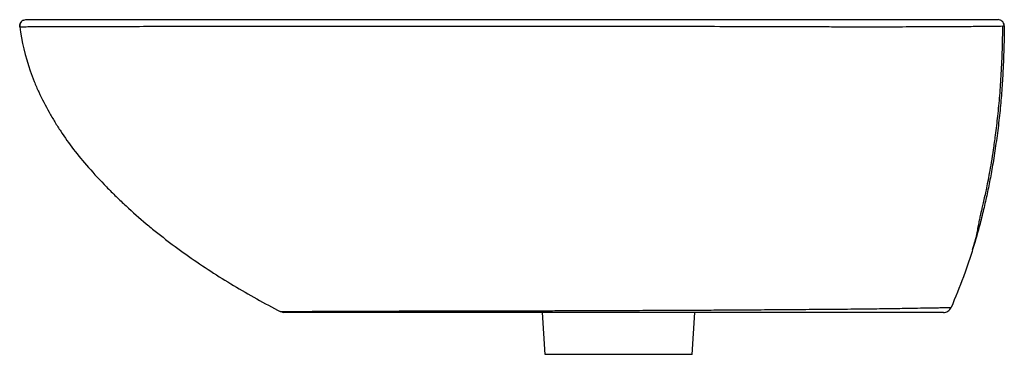
# Model space of a CAD drawing. Units: millimetres. Extents: x -286 to 184, y 0 to 160.
import ezdxf

# ---------------------------------------------------------------- set-up
doc = ezdxf.new("R2010")
doc.units = ezdxf.units.MM

msp = doc.modelspace()

# ---------------------------------------------------------------- linework, layer by layer
at = {"color": 7, "linetype": 'Continuous', "lineweight": 25}
for p, q in [((168.95, 50.16), (169.69, 52.48)), ((-160.47, 20.11), (-160.13, 20.03)), ((-35, 0), (-36.4, 20)), ((35.02, 0), (36.42, 20)), ((156.13, 20.16), (156.17, 20.19))]:
    msp.add_line(p, q, dxfattribs=at)
for points, knots in [([(-284.02, 159.77), (-284, 159.78), (-283.67, 159.99), (-283.27, 159.99), (-282.91, 160)], [0, 0, 0, 0, 0.078451, 1, 1, 1, 1]), ([(-282.91, 160), (-282.91, 160), (-282.73, 160), (-281.96, 160), (-281.38, 160), (-279.79, 160), (-278.79, 160), (-276.4, 160), (-275.02, 160), (-271.94, 160), (-270.24, 160), (-266.57, 160), (-264.61, 160), (-260.51, 160), (-258.36, 160), (-253.93, 160), (-251.64, 160), (-246.96, 160), (-244.57, 160), (-239.7, 160), (-237.22, 160), (-229.65, 160), (-224.44, 160), (-213.71, 160), (-208.21, 160), (-196.95, 160), (-191.21, 160), (-179.51, 160), (-173.56, 160), (-161.5, 160), (-155.39, 160), (-136.85, 160), (-124.21, 160), (-104.97, 160), (-98.51, 160), (-85.51, 160), (-78.97, 160), (-65.82, 160), (-59.22, 160), (-49.28, 160), (-45.96, 160), (-39.31, 160), (-35.98, 160), (-29.31, 160), (-25.97, 160), (-19.27, 160), (-15.92, 160), (-9.22, 160), (-5.86, 160), (0.86, 160), (4.22, 160), (10.94, 160), (14.31, 160), (21.04, 160), (24.4, 160), (34.48, 160), (41.19, 160), (54.55, 160), (61.2, 160), (74.39, 160), (80.94, 160), (90.59, 160), (93.77, 160), (100.06, 160), (103.17, 160), (109.26, 160), (112.24, 160), (118.05, 160), (120.88, 160), (129.06, 160), (134.14, 160), (143.46, 160), (147.7, 160), (153.38, 160), (155.16, 160), (158.49, 160), (160.04, 160), (164.36, 160), (166.81, 160), (171.01, 160), (172.76, 160), (175.01, 160), (175.69, 160), (176.95, 160), (177.52, 160), (180.05, 160), (181.09, 160), (181.09, 160)], [0, 0, 0, 0, 0.015625, 0.015625, 0.03125, 0.03125, 0.046875, 0.046875, 0.0625, 0.0625, 0.078125, 0.078125, 0.09375, 0.09375, 0.109375, 0.109375, 0.125, 0.125, 0.140625, 0.140625, 0.15625, 0.15625, 0.1875, 0.1875, 0.21875, 0.21875, 0.25, 0.25, 0.28125, 0.28125, 0.3125, 0.3125, 0.375, 0.375, 0.40625, 0.40625, 0.4375, 0.4375, 0.46875, 0.46875, 0.484375, 0.484375, 0.5, 0.5, 0.515625, 0.515625, 0.53125, 0.53125, 0.546875, 0.546875, 0.5625, 0.5625, 0.578125, 0.578125, 0.59375, 0.59375, 0.625, 0.625, 0.65625, 0.65625, 0.6875, 0.6875, 0.703125, 0.703125, 0.71875, 0.71875, 0.734375, 0.734375, 0.75, 0.75, 0.78125, 0.78125, 0.8125, 0.8125, 0.828125, 0.828125, 0.84375, 0.84375, 0.875, 0.875, 0.90625, 0.90625, 0.921875, 0.921875, 0.9375, 0.9375, 1, 1, 1, 1]), ([(182.19, 159.77), (182.15, 159.79), (181.82, 159.98), (181.43, 159.99), (181.09, 160)], [0, 0, 0, 0, 0.123631, 1, 1, 1, 1]), ([(-285.88, 156.62), (-285.9, 156.92), (-285.92, 157.55), (-285.57, 158.44), (-285.21, 159.05), (-284.9, 159.23), (-284.89, 159.24)], [0, 0, 0, 0, 0.305288, 0.638126, 0.983561, 1, 1, 1, 1]), ([(-285.88, 156.62), (-285.88, 156.62), (-285.69, 156.62), (-284.88, 156.63), (-284.27, 156.63), (-282.61, 156.65), (-281.56, 156.66), (-279.08, 156.68), (-277.65, 156.69), (-274.47, 156.71), (-272.71, 156.72), (-268.94, 156.74), (-266.93, 156.75), (-262.73, 156.77), (-260.55, 156.78), (-256.04, 156.79), (-253.72, 156.79), (-248.98, 156.8), (-246.55, 156.8), (-241.63, 156.81), (-239.12, 156.81), (-231.47, 156.81), (-226.19, 156.81), (-215.36, 156.82), (-209.79, 156.83), (-198.43, 156.84), (-192.63, 156.85), (-180.83, 156.86), (-174.83, 156.86), (-162.67, 156.87), (-156.51, 156.88), (-137.83, 156.89), (-125.1, 156.9), (-105.73, 156.91), (-99.22, 156.91), (-86.14, 156.91), (-79.56, 156.92), (-66.33, 156.92), (-59.68, 156.92), (-49.68, 156.92), (-46.35, 156.91), (-39.66, 156.91), (-36.3, 156.91), (-29.58, 156.91), (-26.22, 156.9), (-19.47, 156.9), (-16.1, 156.9), (-9.34, 156.89), (-5.96, 156.89), (0.81, 156.88), (4.2, 156.88), (11, 156.87), (14.39, 156.86), (21.18, 156.85), (24.57, 156.85), (34.75, 156.83), (41.53, 156.82), (55.04, 156.8), (61.76, 156.78), (71.77, 156.75), (75.1, 156.74), (81.73, 156.72), (85.02, 156.7), (91.57, 156.68), (94.81, 156.67), (101.23, 156.65), (104.4, 156.64), (110.64, 156.63), (113.7, 156.62), (119.67, 156.62), (122.58, 156.62), (130.99, 156.63), (136.2, 156.65), (145.75, 156.69), (150.1, 156.71), (155.91, 156.73), (157.74, 156.74), (161.14, 156.76), (162.73, 156.77), (167.14, 156.8), (169.63, 156.82), (173.9, 156.86), (175.67, 156.89), (177.94, 156.91), (178.64, 156.92), (179.91, 156.94), (180.48, 156.94), (183.04, 156.97), (184.09, 156.98), (184.09, 156.98)], [0, 0, 0, 0, 0.015625, 0.015625, 0.03125, 0.03125, 0.046875, 0.046875, 0.0625, 0.0625, 0.078125, 0.078125, 0.09375, 0.09375, 0.109375, 0.109375, 0.125, 0.125, 0.140625, 0.140625, 0.15625, 0.15625, 0.1875, 0.1875, 0.21875, 0.21875, 0.25, 0.25, 0.28125, 0.28125, 0.3125, 0.3125, 0.375, 0.375, 0.40625, 0.40625, 0.4375, 0.4375, 0.46875, 0.46875, 0.484375, 0.484375, 0.5, 0.5, 0.515625, 0.515625, 0.53125, 0.53125, 0.546875, 0.546875, 0.5625, 0.5625, 0.578125, 0.578125, 0.59375, 0.59375, 0.625, 0.625, 0.65625, 0.65625, 0.671875, 0.671875, 0.6875, 0.6875, 0.703125, 0.703125, 0.71875, 0.71875, 0.734375, 0.734375, 0.75, 0.75, 0.78125, 0.78125, 0.8125, 0.8125, 0.828125, 0.828125, 0.84375, 0.84375, 0.875, 0.875, 0.90625, 0.90625, 0.921875, 0.921875, 0.9375, 0.9375, 1, 1, 1, 1]), ([(-285.88, 156.62), (-284.97, 149.47), (-283.3, 142.43), (-280.32, 133.85), (-279.67, 132.14), (-278.3, 128.76), (-276.12, 123.73), (-272.78, 117.24), (-270.06, 112.6), (-268.21, 109.56), (-267.27, 108.08), (-264.39, 103.69), (-260.37, 98.03), (-255.65, 92.28), (-250.4, 86.29), (-247.52, 83.17), (-242.98, 78.51), (-241.44, 76.96), (-238.32, 73.9), (-236.74, 72.4), (-231.99, 67.99), (-227.2, 63.77), (-222.28, 59.74), (-218.97, 57.09), (-217.29, 55.78), (-212.22, 51.89), (-208.78, 49.36), (-201.8, 44.43), (-198.26, 42.03), (-191.1, 37.38), (-187.48, 35.13), (-176.52, 28.54), (-169.07, 24.39), (-161.51, 20.45)], [0, 0, 0, 0, 0.125, 0.125, 0.15625, 0.15625, 0.1875, 0.25, 0.28125, 0.28125, 0.3125, 0.3125, 0.375, 0.4375, 0.4375, 0.5, 0.5, 0.53125, 0.53125, 0.5625, 0.5625, 0.625, 0.65625, 0.65625, 0.6875, 0.6875, 0.75, 0.75, 0.8125, 0.8125, 0.875, 0.875, 1, 1, 1, 1]), ([(-284.03, 159.78), (-284.33, 159.63), (-284.93, 159.31), (-285.55, 158.48), (-285.85, 157.53), (-285.78, 156.92), (-285.74, 156.62)], [0, 0, 0, 0, 0.2504976, 0.5043358, 0.7556865, 1, 1, 1, 1]), ([(184.09, 156.98), (184.04, 150.63), (183.87, 144.24), (183.5, 136.33), (183.42, 134.76), (183.23, 131.61), (182.94, 126.9), (182.44, 120.62), (181.96, 115.84), (181.62, 112.63), (181.44, 111.01), (180.85, 106.13), (179.98, 99.56), (179.01, 93.37), (178.29, 89.04), (178.04, 87.66), (177.56, 84.98), (177.31, 83.68), (176.57, 79.86), (176.05, 77.41), (174.94, 72.39), (174.34, 69.83), (173.08, 64.69), (172.42, 62.12), (171.03, 57.02), (170.31, 54.5), (168.79, 49.47), (167.99, 46.97), (166.33, 41.98), (165.46, 39.5), (162.75, 32.08), (160.79, 27.2), (158.67, 22.39)], [0, 0, 0, 0, 0.125, 0.125, 0.15625, 0.15625, 0.1875, 0.25, 0.28125, 0.28125, 0.3125, 0.3125, 0.375, 0.4375, 0.4375, 0.46875, 0.46875, 0.5, 0.5, 0.5625, 0.5625, 0.625, 0.625, 0.6875, 0.6875, 0.75, 0.75, 0.8125, 0.8125, 0.875, 0.875, 1, 1, 1, 1]), ([(169.69, 52.48), (170, 53.56), (170.56, 55.55), (171.21, 58.58), (171.74, 61.35), (172.21, 63.85), (172.65, 66.06), (173.15, 68.11), (173.63, 70.12), (174.22, 72.65), (174.88, 75.58), (175.59, 78.88), (176.34, 82.57), (177.16, 86.9), (178.04, 92.05), (178.99, 98.08), (180.03, 105.48), (181.08, 114.13), (182.01, 123.98), (182.72, 134.55), (183.22, 145.63), (183.33, 153.2), (183.39, 156.97)], [0, 0, 0, 0, 0.056858, 0.104774, 0.143799, 0.174258, 0.197109, 0.211236, 0.229047, 0.251917, 0.279616, 0.308157, 0.340899, 0.379009, 0.424422, 0.478366, 0.540022, 0.621413, 0.70793, 0.800471, 0.900766, 1, 1, 1, 1]), ([(184.04, 156.98), (183.97, 157.57), (183.83, 158.77), (182.74, 159.45), (182.2, 159.79)], [0, 0, 0, 0, 0.495834, 1, 1, 1, 1]), ([(184.09, 156.98), (184.07, 157.42), (184.05, 157.98), (183.71, 158.39), (183.64, 158.47)], [0, 0, 0, 0, 0.799745, 1, 1, 1, 1]), ([(-161.51, 20.45), (-161.51, 20.45), (-161.5, 20.45), (-161.49, 20.45), (-161.46, 20.45), (-161.43, 20.45), (-161.38, 20.45), (-161.32, 20.45), (-161.26, 20.45), (-161.19, 20.45), (-161.1, 20.45), (-161.01, 20.46), (-160.91, 20.46), (-160.8, 20.46), (-160.69, 20.46), (-160.56, 20.46), (-160.43, 20.46), (-160.29, 20.46), (-159.96, 20.46), (-159.38, 20.47), (-158.41, 20.47), (-157.3, 20.48), (-155.67, 20.49), (-153.14, 20.52), (-149.52, 20.54), (-145.3, 20.57), (-140.77, 20.6), (-135.99, 20.63), (-129.3, 20.66), (-120.49, 20.69), (-109.19, 20.71), (-99.38, 20.73), (-91.36, 20.74), (-85.65, 20.75), (-79.5, 20.76), (-70.89, 20.78), (-59.99, 20.8), (-48.7, 20.82), (-39.09, 20.85), (-30.37, 20.88), (-23.26, 20.9), (-17.99, 20.92), (-13.57, 20.93), (-8.54, 20.96), (-3.05, 20.98), (1.43, 21), (6.18, 21.02), (10.92, 21.04), (15.43, 21.05), (20.19, 21.07), (25.68, 21.1), (33.39, 21.14), (41.81, 21.18), (50.87, 21.23), (61.25, 21.3), (73.04, 21.38), (86.2, 21.48), (98.9, 21.58), (110.94, 21.67), (120.23, 21.78), (127.03, 21.87), (133.71, 21.98), (140.68, 22.09), (146.32, 22.2), (149.87, 22.26), (152.28, 22.3), (154.34, 22.33), (155.6, 22.35), (156.31, 22.36), (156.65, 22.36), (156.97, 22.37), (157.27, 22.37), (157.54, 22.37), (157.79, 22.38), (158.01, 22.38), (158.21, 22.38), (158.37, 22.38), (158.5, 22.39), (158.6, 22.39), (158.66, 22.39), (158.67, 22.39), (158.67, 22.39)], [0, 0, 0, 0, 0.001957, 0.003902, 0.005833, 0.007752, 0.009658, 0.011551, 0.01343, 0.015297, 0.01715, 0.01899, 0.020816, 0.022629, 0.024429, 0.026215, 0.027988, 0.029747, 0.031492, 0.039608, 0.04757, 0.055382, 0.063049, 0.077267, 0.09452, 0.110194, 0.125828, 0.142094, 0.156991, 0.188063, 0.219082, 0.250039, 0.265493, 0.280947, 0.293606, 0.311842, 0.345241, 0.37361, 0.393413, 0.413952, 0.435406, 0.44343, 0.450853, 0.46632, 0.478473, 0.488946, 0.497261, 0.511334, 0.521617, 0.528252, 0.544045, 0.559279, 0.58107, 0.601813, 0.621521, 0.652763, 0.684098, 0.715514, 0.747021, 0.778648, 0.794506, 0.810369, 0.845243, 0.873713, 0.888762, 0.904324, 0.920412, 0.937024, 0.94114, 0.945377, 0.949734, 0.95421, 0.958806, 0.963524, 0.968364, 0.973327, 0.978414, 0.983627, 0.988963, 0.994421, 1, 1, 1, 1]), ([(-159.66, 20), (-159.98, 20), (-160.3, 20.04), (-160.92, 20.19), (-161.23, 20.31), (-161.51, 20.45)], [0, 0, 0, 0, 0.5, 0.5, 1, 1, 1, 1]), ([(155.01, 20), (155.01, 20), (154.81, 20), (153.94, 20), (153.29, 20), (151.48, 20), (150.32, 20), (147.48, 20), (145.79, 20), (141.89, 20), (139.69, 20), (134.78, 20), (132.08, 20), (126.22, 20), (123.05, 20), (116.3, 20), (112.72, 20), (105.25, 20), (101.36, 20), (93.35, 20), (89.24, 20), (80.84, 20), (76.56, 20), (67.9, 20), (63.51, 20), (54.69, 20), (50.25, 20), (41.34, 20), (36.87, 20), (27.93, 20), (23.46, 20), (16.77, 20), (14.54, 20), (10.09, 20), (7.86, 20), (1.2, 20), (-3.23, 20), (-9.85, 20), (-12.05, 20), (-16.45, 20), (-18.64, 20), (-25.2, 20), (-29.55, 20), (-38.2, 20), (-42.5, 20), (-55.31, 20), (-63.74, 20), (-76.14, 20), (-80.23, 20), (-88.33, 20), (-92.33, 20), (-100.22, 20), (-104.1, 20), (-111.72, 20), (-115.44, 20), (-122.68, 20), (-126.2, 20), (-132.95, 20), (-136.19, 20), (-142.27, 20), (-145.11, 20), (-148.92, 20), (-150.12, 20), (-152.33, 20), (-153.34, 20), (-156.05, 20), (-157.41, 20), (-159.21, 20), (-159.66, 20), (-159.66, 20)], [0, 0, 0, 0, 0.03125, 0.03125, 0.0625, 0.0625, 0.09375, 0.09375, 0.125, 0.125, 0.15625, 0.15625, 0.1875, 0.1875, 0.21875, 0.21875, 0.25, 0.25, 0.28125, 0.28125, 0.3125, 0.3125, 0.34375, 0.34375, 0.375, 0.375, 0.40625, 0.40625, 0.4375, 0.4375, 0.46875, 0.46875, 0.484375, 0.484375, 0.5, 0.5, 0.53125, 0.53125, 0.546875, 0.546875, 0.5625, 0.5625, 0.59375, 0.59375, 0.625, 0.625, 0.6875, 0.6875, 0.71875, 0.71875, 0.75, 0.75, 0.78125, 0.78125, 0.8125, 0.8125, 0.84375, 0.84375, 0.875, 0.875, 0.90625, 0.90625, 0.921875, 0.921875, 0.9375, 0.9375, 0.96875, 0.96875, 1, 1, 1, 1]), ([(155.01, 20), (155.38, 20), (155.76, 20.05), (156.5, 20.27), (156.86, 20.43), (157.53, 20.87), (157.83, 21.13), (158.33, 21.73), (158.53, 22.05), (158.67, 22.39)], [0, 0, 0, 0, 0.25, 0.25, 0.5, 0.5, 0.75, 0.75, 1, 1, 1, 1]), ([(35.02, 0), (35.02, 0), (34.84, 0), (34.03, 0), (33.41, 0), (31.71, 0), (30.62, 0), (28, 0), (26.47, 0), (23.06, 0), (21.17, 0), (17.17, 0), (15.05, 0), (10.74, 0), (8.55, 0), (4.21, 0), (2.07, 0), (-2.05, 0), (-4.19, 0), (-8.53, 0), (-10.72, 0), (-15.03, 0), (-17.14, 0), (-21.15, 0), (-23.03, 0), (-26.45, 0), (-27.98, 0), (-30.6, 0), (-31.69, 0), (-33.39, 0), (-34.01, 0), (-34.81, 0), (-35, 0), (-35, 0)], [0, 0, 0, 0, 0.0625, 0.0625, 0.125, 0.125, 0.1875, 0.1875, 0.25, 0.25, 0.3125, 0.3125, 0.375, 0.375, 0.4375, 0.4375, 0.5, 0.5, 0.5625, 0.5625, 0.625, 0.625, 0.6875, 0.6875, 0.75, 0.75, 0.8125, 0.8125, 0.875, 0.875, 0.9375, 0.9375, 1, 1, 1, 1])]:
    msp.add_open_spline(points, degree=3, knots=knots, dxfattribs=at)
msp.add_open_spline([(-285.88, 156.62), (-285.88, 156.62), (-285.88, 156.62), (-285.88, 156.62)], degree=3, dxfattribs=at)

doc.saveas('drawing.dxf')
